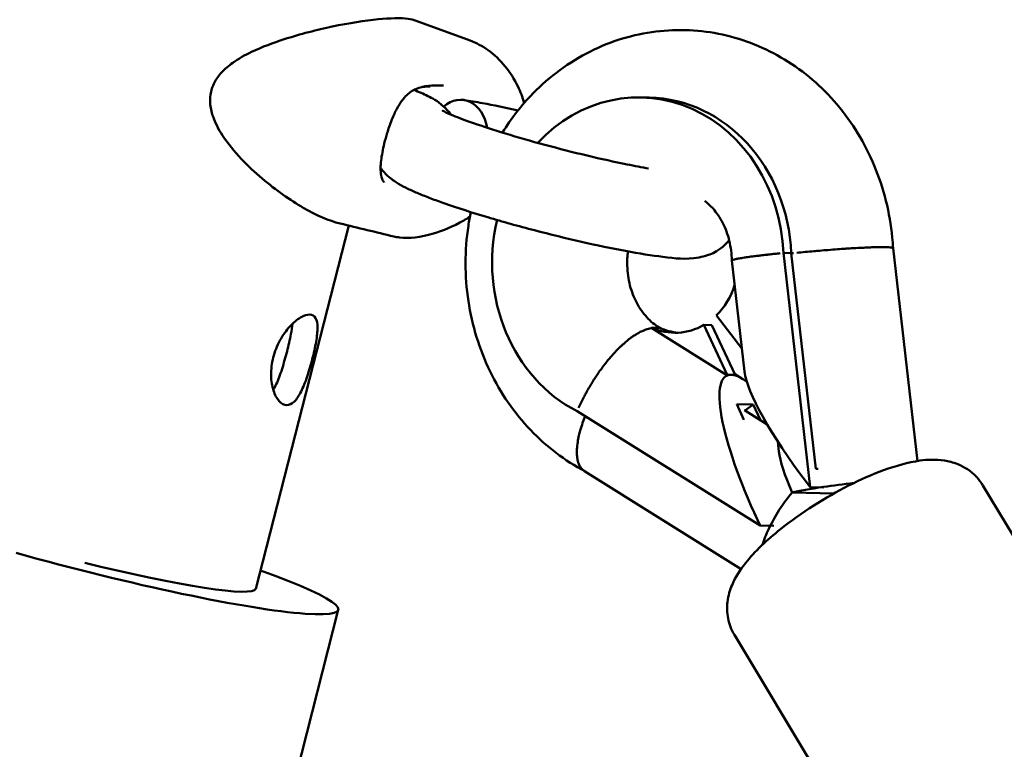
# Model space of a CAD drawing. Units: millimetres. Extents: x -440 to 13404, y 0 to 34429.
# Drawn here: x 10610 to 10725, y 28305 to 28391 of the extents above; entities that cross this region are included whole.
import ezdxf

# ---------------------------------------------------------------- set-up
doc = ezdxf.new("R2010")
doc.units = ezdxf.units.MM
doc.layers.add('MD_Visible', color=7, linetype='Continuous', lineweight=50)
doc.styles.get("Standard").update_dxf_attribs({"font": 'arial.ttf'})
doc.dimstyles.new('ISO-25 (BySec)', dxfattribs={"dimtxt": 120, "dimasz": 60, "dimexe": 1.25, "dimexo": 0.625, "dimgap": 80, "dimtad": 1, "dimlfac": 0.1, "dimrnd": 5, "dimtxsty": 'Standard', "dimcen": 0, "dimse1": 1, "dimse2": 1, "dimclrd": 256, "dimclre": 256, "dimclrt": 256, "dimadec": 0, "dimazin": 0, "dimtfac": 1, "dimtmove": 1, "dimatfit": 3, "dimldrblk": 'DOTBLANK', "dimfxl": 1, "dimlwd": 5, "dimlwe": 5, "dimarcsym": 0})

# ---------------------------------------------------------------- blocks, each defined once
blk = doc.blocks.new('CustomObjectsInViewport8_0')
at = {"layer": 'MD_Visible'}
for p, q in [((10656.11, 5581.8), (10662.46, 5579.47)), ((10683.41, 5572.78), (10682.49, 5572.8)), ((10637.31, 5515.21), (10648.22, 5557.78)), ((10712.02, 5555.13), (10714.88, 5530.18)), ((10699.16, 5554.58), (10702.31, 5527.12)), ((10699.16, 5554.58), (10700.08, 5554.56)), ((10700.08, 5554.56), (10702.98, 5529.28)), ((10693.11, 5553.68), (10694.6, 5540.68)), ((10694.29, 5543.36), (10691.3, 5547.25)), ((10683.73, 5545.77), (10683.75, 5545.82)), ((10683.75, 5545.82), (10684.21, 5545.81)), ((10684.21, 5545.81), (10684.67, 5545.8)), ((10689.85, 5546.14), (10692.57, 5540.3)), ((10689.85, 5546.14), (10690.77, 5546.12)), ((10690.77, 5546.12), (10693.49, 5540.28)), ((10692.55, 5540.26), (10683.73, 5545.77)), ((10692.57, 5540.3), (10692.55, 5540.26)), ((10692.57, 5540.3), (10693.03, 5540.29)), ((10693.03, 5540.29), (10693.49, 5540.28)), ((10693.44, 5540.39), (10694.41, 5539.78)), ((10693.49, 5540.28), (10693.47, 5540.24)), ((10695.61, 5536.79), (10693.69, 5536.83)), ((10693.69, 5536.83), (10694.54, 5535.01)), ((10694.72, 5536.14), (10695.61, 5536.79)), ((10695.61, 5536.79), (10696.46, 5534.98)), ((10696.43, 5522.61), (10674.98, 5536.02)), ((10697.25, 5534.48), (10694.59, 5536.15)), ((10694.72, 5536.14), (10694.59, 5536.15)), ((10694.72, 5536.14), (10694.78, 5536.03)), ((10698.51, 5532.45), (10698.64, 5531.31)), ((10694.2, 5517.52), (10675.84, 5529)), ((10702.98, 5529.28), (10703.25, 5529.27)), ((10702.31, 5527.12), (10701.86, 5527.71)), ((10732.98, 5509.99), (10722.54, 5527.33)), ((10705.11, 5526.39), (10700.19, 5526.49)), ((10702.31, 5527.12), (10703.92, 5527.09)), ((10696.11, 5523.29), (10696.43, 5522.61)), ((10696.43, 5522.61), (10698.04, 5522.57)), ((10646.99, 5512.73), (10544.72, 5113.74)), ((10703.84, 5492.46), (10693.41, 5509.8))]:
    blk.add_line(p, q, dxfattribs=at)
at = {"layer": 'MD_Visible', "extrusion": (0, 0, -1)}
for centre, major_axis, ratio, start_param, end_param in [((10682.1, 5553.56), (0.39, 19.25), 0.88719, 5.50308, 7.783207), ((10683.02, 5553.54), (0.39, 19.25), 0.88719, 0, 1.500022), ((10682.1, 5553.56), (0.39, 19.25), 0.88719, 3.549129, 4.950723), ((10704.04, 5554.48), (-7.98, -0.63), 0.051032, 1.056744, 1.094066), ((10686.52, 5553.47), (0.17, 8.3), 0.88719, 3.507122, 3.507474), ((10700.99, 5523.2), (8.48, -16.98), 0.229269, 1.690492, 3.261289), ((10688.45, 5531.04), (-5.61, -8.97), 0.4076, 2.807823, 2.902527), ((10688.45, 5531.04), (-5.61, -8.97), 0.4076, 2.902527, 2.997231), ((10700.99, 5523.2), (8.48, -16.98), 0.229269, 3.261289, 3.566933), ((10708.2, 5518.2), (-9.22, 14.61), 0.179637, 5.424316, 5.926198), ((10707.19, 5527.02), (-7.95, -0.91), 0.069402, 1.147416, 1.610689), ((10701.31, 5522.51), (-4.24, -6.78), 0.4076, 1.280202, 1.925736), ((10707.19, 5527.02), (-7.95, -0.91), 0.069402, 0.501882, 1.147416), ((10701.31, 5522.51), (-4.24, -6.78), 0.4076, 1.010162, 1.280202), ((10616.77, 5520.48), (20.54, -5.26), 0.095846, 0, 1.521753)]:
    blk.add_ellipse(centre, major_axis=major_axis, ratio=ratio, start_param=start_param, end_param=end_param, dxfattribs=at)
at = {"layer": 'MD_Visible'}
for centre, major_axis, ratio, start_param, end_param in [((10660.96, 5567.56), (-0.77, -4.94), 0.709986, 2.025574, 3.825577), ((10686.52, 5553.47), (-0.17, -8.25), 0.88719, 0.734507, 1.260125), ((10686.52, 5553.47), (-0.17, -8.25), 0.88719, 5.918007, 6.778692), ((10687.44, 5553.45), (-0.17, -8.25), 0.88719, 5.918007, 6.220104), ((10706.74, 5527.61), (-11.81, 14.45), 0.202001, 0.304603, 1.400491), ((10616.77, 5520.48), (-30.22, 7.75), 0.095846, 1.342517, 3.965326)]:
    blk.add_ellipse(centre, major_axis=major_axis, ratio=ratio, start_param=start_param, end_param=end_param, dxfattribs=at)
for points, knots in [([(10609.99, 5594.85), (10609.31, 5594.61), (10608.65, 5594.17), (10607.31, 5592.93), (10606.63, 5592.1), (10605.36, 5590.18), (10604.77, 5589.09), (10603.74, 5586.76), (10603.29, 5585.52), (10602.56, 5583), (10602.29, 5581.72), (10601.94, 5579.25), (10601.87, 5578.06), (10601.94, 5575.86), (10602.08, 5574.86), (10602.54, 5573.36), (10602.81, 5572.79), (10603.15, 5572.32)], [1.764538, 1.764538, 1.764538, 1.764538, 2.078471, 2.078471, 2.414626, 2.414626, 2.74458, 2.74458, 3.070964, 3.070964, 3.39651, 3.39651, 3.723371, 3.723371, 4.054468, 4.054468, 4.307801, 4.307801, 4.307801, 4.307801]), ([(10647.2, 5558.03), (10645.91, 5558.34), (10644.44, 5558.98), (10641.34, 5560.77), (10639.69, 5561.92), (10636.41, 5564.71), (10634.71, 5566.38), (10632.95, 5569.07), (10632.54, 5569.83), (10632.11, 5571.13), (10632, 5571.65), (10631.95, 5572.48), (10631.96, 5572.8), (10632.08, 5573.61), (10632.24, 5574.11), (10632.69, 5574.98), (10632.98, 5575.38), (10633.7, 5576.16), (10634.15, 5576.53), (10635.31, 5577.36), (10636.05, 5577.77), (10638.06, 5578.73), (10639.36, 5579.21), (10642.57, 5580.25), (10644.5, 5580.74), (10648.27, 5581.53), (10650.12, 5581.82), (10653.1, 5582.11), (10654.28, 5582.14), (10655.52, 5581.97), (10655.82, 5581.91), (10656.11, 5581.8)], [0, 0, 0, 0, 0.716642, 0.716642, 1.419721, 1.419721, 2.144989, 2.144989, 2.403819, 2.403819, 2.560739, 2.560739, 2.655559, 2.655559, 2.808368, 2.808368, 2.951942, 2.951942, 3.125513, 3.125513, 3.379861, 3.379861, 3.798582, 3.798582, 4.435657, 4.435657, 5.154464, 5.154464, 5.836987, 5.836987, 6.090241, 6.090241, 6.090241, 6.090241]), ([(10666.22, 5568.68), (10667.25, 5570.34), (10668.45, 5571.88), (10671.76, 5575.27), (10674.04, 5576.96), (10678.95, 5579.41), (10681.55, 5580.2), (10686.82, 5580.85), (10689.47, 5580.73), (10694.58, 5579.61), (10697.05, 5578.61), (10701.6, 5575.85), (10703.67, 5574.07), (10707.24, 5569.87), (10708.72, 5567.43), (10710.93, 5562.15), (10711.64, 5559.29), (10711.96, 5555.97), (10711.99, 5555.55), (10712.02, 5555.13)], [1.912301, 1.912301, 1.912301, 1.912301, 2.135392, 2.135392, 2.45682, 2.45682, 2.765737, 2.765737, 3.066488, 3.066488, 3.367973, 3.367973, 3.678357, 3.678357, 4.000846, 4.000846, 4.333018, 4.333018, 4.380984, 4.380984, 4.380984, 4.380984]), ([(10662.46, 5579.47), (10663.86, 5578.95), (10665.31, 5577.96), (10667.11, 5575.75), (10667.62, 5574.97), (10668.34, 5573.48), (10668.58, 5572.84), (10668.77, 5572.14)], [0, 0, 0, 0, 0.905922, 0.905922, 1.302329, 1.302329, 1.560579, 1.560579, 1.560579, 1.560579]), ([(10659.31, 5574.19), (10658.05, 5574.25), (10656.97, 5574.19), (10655.7, 5573.63), (10655.36, 5573.41), (10654.64, 5572.73), (10654.25, 5572.22), (10653.66, 5571.11), (10653.46, 5570.69), (10653.16, 5569.94), (10653.05, 5569.65), (10652.87, 5569.12), (10652.8, 5568.89), (10652.6, 5568.25), (10652.48, 5567.82), (10652.29, 5567.05), (10652.22, 5566.7), (10652.09, 5566.03), (10652.04, 5565.71), (10651.97, 5565.09), (10651.95, 5564.79), (10651.94, 5564.19), (10651.96, 5563.91), (10652.06, 5563.37), (10652.15, 5563.15), (10652.29, 5562.93), (10652.33, 5562.88), (10652.37, 5562.83)], [0, 0, 0, 0, 0.912663, 0.912663, 1.270892, 1.270892, 1.669784, 1.669784, 1.858042, 1.858042, 1.962387, 1.962387, 2.037992, 2.037992, 2.16666, 2.16666, 2.279324, 2.279324, 2.395526, 2.395526, 2.534103, 2.534103, 2.715216, 2.715216, 2.969347, 2.969347, 3.05972, 3.05972, 3.05972, 3.05972]), ([(10655.85, 5573.69), (10656.43, 5573.46), (10656.96, 5573.23), (10658.01, 5572.7), (10658.49, 5572.52), (10659.59, 5571.5), (10659.85, 5571.24), (10660.14, 5570.81)], [2.0713085, 2.0713085, 2.0713085, 2.0713085, 2.2981695, 2.2981695, 2.5406272, 2.5406272, 2.6037767, 2.6037767, 2.6037767, 2.6037767]), ([(10657.75, 5574.1), (10657.58, 5574.1), (10657.35, 5574.09), (10656.98, 5574.06), (10656.88, 5574.04), (10656.77, 5574.03)], [0, 0, 0, 0, 0.1392899, 0.1392899, 0.189156, 0.189156, 0.189156, 0.189156]), ([(10668.06, 5571.29), (10666.59, 5571.61), (10665.19, 5571.9), (10663.13, 5572.27), (10662.41, 5572.4), (10661.72, 5572.5)], [5.5001623, 5.5001623, 5.5001623, 5.5001623, 5.7738626, 5.7738626, 5.9341195, 5.9341195, 5.9341195, 5.9341195]), ([(10659.19, 5571.27), (10659.19, 5571.27), (10659.19, 5571.27), (10659.19, 5571.27), (10659.28, 5571.22), (10659.64, 5571.03), (10660, 5570.87), (10661.08, 5570.42), (10661.89, 5570.12), (10663.92, 5569.41), (10665.19, 5568.99), (10668.02, 5568.13), (10669.59, 5567.68), (10672.84, 5566.81), (10674.52, 5566.38), (10677.79, 5565.6), (10679.38, 5565.25), (10681.73, 5564.78), (10682.58, 5564.62), (10683.35, 5564.48)], [0.722008, 0.722008, 0.722008, 0.722008, 0.7252, 0.7252, 0.839495, 0.839495, 1.020662, 1.020662, 1.272272, 1.272272, 1.563549, 1.563549, 1.869665, 1.869665, 2.180358, 2.180358, 2.490674, 2.490674, 2.680636, 2.680636, 2.680636, 2.680636]), ([(10651.95, 5564.55), (10652.01, 5564.46), (10652.08, 5564.37), (10652.45, 5563.92), (10652.71, 5563.67), (10653.36, 5563.12), (10653.71, 5562.89), (10654.42, 5562.47), (10654.78, 5562.28), (10655.54, 5561.91), (10655.96, 5561.72), (10656.85, 5561.35), (10657.33, 5561.16), (10658.35, 5560.77), (10658.89, 5560.57), (10660.96, 5559.85), (10662.67, 5559.3), (10666.25, 5558.24), (10668.1, 5557.72), (10671.82, 5556.75), (10673.7, 5556.29), (10677.31, 5555.47), (10679.05, 5555.11), (10682.28, 5554.51), (10683.76, 5554.27), (10686.56, 5553.94), (10687.55, 5553.76), (10689.58, 5554.11), (10689.92, 5554.18), (10690.81, 5554.5), (10691.37, 5554.73), (10692.29, 5555.51), (10692.55, 5555.77), (10692.8, 5556.08)], [0.541038, 0.541038, 0.541038, 0.541038, 0.555671, 0.555671, 0.621532, 0.621532, 0.739321, 0.739321, 0.86593, 0.86593, 0.998142, 0.998142, 1.132956, 1.132956, 1.26616, 1.26616, 1.618175, 1.618175, 1.950863, 1.950863, 2.279847, 2.279847, 2.610695, 2.610695, 2.952517, 2.952517, 3.357423, 3.357423, 3.42894, 3.42894, 3.500962, 3.500962, 3.527286, 3.527286, 3.527286, 3.527286]), ([(10693.11, 5553.68), (10693.1, 5554.47), (10693, 5555.25), (10692.64, 5556.74), (10692.38, 5557.45), (10691.73, 5558.73), (10691.33, 5559.3), (10690.6, 5560.13), (10690.27, 5560.43), (10689.94, 5560.68)], [4.1312833, 4.1312833, 4.1312833, 4.1312833, 4.3817279, 4.3817279, 4.6352838, 4.6352838, 4.8995012, 4.8995012, 5.0959645, 5.0959645, 5.0959645, 5.0959645]), ([(10662.4, 5558.8), (10662.17, 5558.66), (10661.93, 5558.52), (10660.45, 5557.67), (10659.24, 5557.18), (10656.63, 5556.4), (10655.29, 5556.25), (10653.93, 5556.42), (10653.72, 5556.45), (10653.51, 5556.5)], [3.302228, 3.302228, 3.302228, 3.302228, 3.413049, 3.413049, 4.006599, 4.006599, 4.804686, 4.804686, 4.959004, 4.959004, 4.959004, 4.959004]), ([(10675.88, 5528.98), (10673.53, 5530.23), (10671.38, 5531.87), (10667.61, 5535.82), (10666.01, 5538.15), (10663.53, 5543.27), (10662.67, 5546.07), (10661.79, 5551.86), (10661.79, 5554.85), (10662.31, 5558.3), (10662.4, 5558.83), (10662.51, 5559.36)], [0.173117, 0.173117, 0.173117, 0.173117, 0.479527, 0.479527, 0.799859, 0.799859, 1.130622, 1.130622, 1.466962, 1.466962, 1.528519, 1.528519, 1.528519, 1.528519]), ([(10700.72, 5554.59), (10701.04, 5554.62), (10701.38, 5554.66), (10701.72, 5554.69), (10702.05, 5554.72), (10702.39, 5554.75), (10702.73, 5554.78), (10702.96, 5554.8), (10703.19, 5554.82), (10703.42, 5554.84), (10703.74, 5554.87), (10704.06, 5554.9), (10704.38, 5554.92), (10704.76, 5554.95), (10705.14, 5554.98), (10705.51, 5555.01), (10705.82, 5555.03), (10706.12, 5555.05), (10706.42, 5555.07), (10706.44, 5555.07), (10706.46, 5555.07), (10706.48, 5555.08), (10706.79, 5555.1), (10707.09, 5555.11), (10707.38, 5555.13), (10707.73, 5555.15), (10708.06, 5555.17), (10708.38, 5555.18), (10708.64, 5555.2), (10708.89, 5555.21), (10709.14, 5555.22), (10709.15, 5555.22), (10709.17, 5555.22), (10709.18, 5555.22), (10709.43, 5555.23), (10709.66, 5555.24), (10709.88, 5555.24), (10710.14, 5555.25), (10710.38, 5555.25), (10710.6, 5555.25), (10710.77, 5555.25), (10710.94, 5555.25), (10711.09, 5555.25), (10711.1, 5555.25), (10711.1, 5555.25), (10711.11, 5555.25), (10711.26, 5555.25), (10711.39, 5555.24), (10711.5, 5555.24), (10711.64, 5555.23), (10711.75, 5555.22), (10711.83, 5555.2), (10711.9, 5555.19), (10711.95, 5555.18), (10711.98, 5555.16), (10712, 5555.15), (10712.02, 5555.14), (10712.02, 5555.13)], [0.036237, 0.036237, 0.036237, 0.036237, 0.144639, 0.144639, 0.144639, 0.248886, 0.248886, 0.248886, 0.318668, 0.318668, 0.318668, 0.41565, 0.41565, 0.41565, 0.530189, 0.530189, 0.530189, 0.624953, 0.624953, 0.624953, 0.631247, 0.631247, 0.631247, 0.728078, 0.728078, 0.728078, 0.842887, 0.842887, 0.842887, 0.937717, 0.937717, 0.937717, 0.943666, 0.943666, 0.943666, 1.040155, 1.040155, 1.040155, 1.155686, 1.155686, 1.155686, 1.250713, 1.250713, 1.250713, 1.25602, 1.25602, 1.25602, 1.352118, 1.352118, 1.352118, 1.468565, 1.468565, 1.468565, 1.568374, 1.568374, 1.568374, 1.63708, 1.63708, 1.63708, 1.63708]), ([(10680.94, 5554.75), (10680.87, 5554.2), (10680.84, 5553.64), (10680.88, 5552.29), (10680.99, 5551.51), (10681.37, 5550.03), (10681.64, 5549.34), (10682.31, 5548.07), (10682.71, 5547.51), (10683.61, 5546.53), (10684.11, 5546.13), (10684.67, 5545.81), (10684.74, 5545.77), (10684.81, 5545.74)], [7.111469, 7.111469, 7.111469, 7.111469, 7.289464, 7.289464, 7.539961, 7.539961, 7.793931, 7.793931, 8.059294, 8.059294, 8.354366, 8.354366, 8.395783, 8.395783, 8.395783, 8.395783]), ([(10698.78, 5554.54), (10698.57, 5554.51), (10698.37, 5554.49), (10698.16, 5554.47), (10697.96, 5554.45), (10697.76, 5554.43), (10697.57, 5554.4), (10697.42, 5554.39), (10697.28, 5554.37), (10697.14, 5554.36), (10697.04, 5554.34), (10696.93, 5554.33), (10696.83, 5554.32), (10696.73, 5554.31), (10696.62, 5554.3), (10696.53, 5554.28), (10696.48, 5554.28), (10696.44, 5554.27), (10696.4, 5554.27), (10696.26, 5554.25), (10696.12, 5554.23), (10695.99, 5554.22), (10695.9, 5554.21), (10695.81, 5554.2), (10695.73, 5554.18), (10695.6, 5554.17), (10695.48, 5554.15), (10695.36, 5554.14), (10695.24, 5554.12), (10695.12, 5554.1), (10695.01, 5554.09), (10694.9, 5554.07), (10694.79, 5554.06), (10694.69, 5554.04), (10694.65, 5554.04), (10694.62, 5554.03), (10694.59, 5554.03), (10694.47, 5554.01), (10694.37, 5553.99), (10694.27, 5553.98), (10694.16, 5553.96), (10694.07, 5553.94), (10693.98, 5553.93), (10693.9, 5553.91), (10693.82, 5553.9), (10693.75, 5553.89), (10693.69, 5553.87), (10693.62, 5553.86), (10693.57, 5553.85), (10693.53, 5553.84), (10693.49, 5553.83), (10693.46, 5553.82), (10693.43, 5553.82), (10693.4, 5553.81), (10693.37, 5553.8), (10693.34, 5553.79), (10693.31, 5553.78), (10693.29, 5553.78), (10693.27, 5553.77), (10693.26, 5553.77), (10693.25, 5553.77), (10693.22, 5553.76), (10693.19, 5553.75), (10693.17, 5553.74), (10693.15, 5553.73), (10693.13, 5553.72), (10693.12, 5553.71), (10693.11, 5553.7), (10693.11, 5553.69), (10693.11, 5553.68), (10693.11, 5553.68), (10693.11, 5553.68), (10693.11, 5553.68)], [-0.00007225, -0.00007225, -0.00007225, -0.00007225, 0.00064444, 0.00064444, 0.00064444, 0.00136483, 0.00136483, 0.00136483, 0.00189717, 0.00189717, 0.00189717, 0.00230434, 0.00230434, 0.00230434, 0.00271194, 0.00271194, 0.00271194, 0.00288188, 0.00288188, 0.00288188, 0.00347722, 0.00347722, 0.00347722, 0.00386659, 0.00386659, 0.00386659, 0.00446194, 0.00446194, 0.00446194, 0.0050556, 0.0050556, 0.0050556, 0.00564436, 0.00564436, 0.00564436, 0.00583601, 0.00583601, 0.00583601, 0.0065101, 0.0065101, 0.0065101, 0.00719343, 0.00719343, 0.00719343, 0.00780543, 0.00780543, 0.00780543, 0.00840215, 0.00840215, 0.00840215, 0.00879015, 0.00879015, 0.00879015, 0.00919096, 0.00919096, 0.00919096, 0.00959127, 0.00959127, 0.00959127, 0.00977486, 0.00977486, 0.00977486, 0.0103684, 0.0103684, 0.0103684, 0.01096458, 0.01096458, 0.01096458, 0.01156202, 0.01156202, 0.01156202, 0.01162199, 0.01162199, 0.01162199, 0.01162199]), ([(10643.64, 5547.35), (10643.35, 5547.36), (10642.98, 5547.24), (10642.16, 5546.76), (10641.71, 5546.39), (10640.91, 5545.51), (10640.49, 5544.95), (10639.8, 5543.69), (10639.53, 5542.99), (10639.36, 5542.32)], [-2.4984634, -2.4984634, -2.4984634, -2.4984634, -2.2903035, -2.2903035, -2.0821126, -2.0821126, -1.8738878, -1.8738878, -1.665663, -1.665663, -1.665663, -1.665663]), ([(10640.92, 5536.74), (10640.92, 5536.74), (10640.92, 5536.74), (10641.21, 5536.73), (10641.52, 5536.86), (10642.11, 5537.42), (10642.38, 5537.84), (10642.87, 5538.81), (10643.11, 5539.42), (10643.56, 5540.76), (10643.77, 5541.47), (10643.94, 5542.14), (10644.11, 5542.81), (10644.27, 5543.52), (10644.49, 5544.8), (10644.55, 5545.37), (10644.55, 5546.28), (10644.48, 5546.67), (10644.17, 5547.2), (10643.93, 5547.33), (10643.64, 5547.35), (10643.64, 5547.35), (10643.64, 5547.35)], [-0.832863, -0.832863, -0.832863, -0.832863, -0.832831, -0.832831, -0.624641, -0.624641, -0.41645, -0.41645, -0.208225, -0.208225, 0, 0, 0, 0.208225, 0.208225, 0.41645, 0.41645, 0.624641, 0.624641, 0.832831, 0.832831, 0.832863, 0.832863, 0.832863, 0.832863]), ([(10641.62, 5546.27), (10641.59, 5545.91), (10641.52, 5545.49), (10641.31, 5544.41), (10641.15, 5543.71), (10640.98, 5543.04), (10640.8, 5542.37), (10640.6, 5541.65), (10640.18, 5540.31), (10639.95, 5539.69), (10639.61, 5538.96), (10639.49, 5538.73), (10639.36, 5538.53)], [2.9833256, 2.9833256, 2.9833256, 2.9833256, 3.129484, 3.129484, 3.3381525, 3.3381525, 3.3381525, 3.5468209, 3.5468209, 3.7554894, 3.7554894, 3.8589365, 3.8589365, 3.8589365, 3.8589365]), ([(10675.15, 5536.4), (10675.25, 5536.62), (10675.35, 5536.83), (10675.45, 5537.04), (10675.55, 5537.25), (10675.66, 5537.47), (10675.77, 5537.68), (10675.85, 5537.83), (10675.93, 5537.99), (10676.02, 5538.15), (10676.08, 5538.26), (10676.15, 5538.38), (10676.21, 5538.5), (10676.28, 5538.62), (10676.35, 5538.74), (10676.42, 5538.85), (10676.44, 5538.9), (10676.47, 5538.95), (10676.5, 5539), (10676.6, 5539.17), (10676.7, 5539.33), (10676.81, 5539.5), (10676.87, 5539.61), (10676.94, 5539.72), (10677.01, 5539.82), (10677.12, 5539.98), (10677.22, 5540.15), (10677.33, 5540.3), (10677.44, 5540.46), (10677.55, 5540.62), (10677.66, 5540.78), (10677.77, 5540.93), (10677.88, 5541.08), (10677.99, 5541.23), (10678.03, 5541.28), (10678.07, 5541.33), (10678.1, 5541.38), (10678.23, 5541.55), (10678.36, 5541.71), (10678.49, 5541.87), (10678.63, 5542.04), (10678.76, 5542.2), (10678.9, 5542.35), (10679.02, 5542.49), (10679.14, 5542.63), (10679.26, 5542.76), (10679.38, 5542.89), (10679.49, 5543.02), (10679.61, 5543.14), (10679.69, 5543.22), (10679.77, 5543.3), (10679.84, 5543.38), (10679.92, 5543.45), (10680, 5543.53), (10680.09, 5543.61), (10680.17, 5543.69), (10680.25, 5543.76), (10680.33, 5543.83), (10680.36, 5543.87), (10680.4, 5543.9), (10680.44, 5543.93), (10680.56, 5544.04), (10680.67, 5544.14), (10680.79, 5544.24), (10680.91, 5544.33), (10681.03, 5544.43), (10681.14, 5544.52), (10681.26, 5544.6), (10681.38, 5544.69), (10681.49, 5544.77), (10681.53, 5544.79), (10681.56, 5544.82), (10681.6, 5544.84), (10681.71, 5544.92), (10681.83, 5544.99), (10681.94, 5545.06), (10682.01, 5545.1), (10682.09, 5545.15), (10682.16, 5545.19), (10682.23, 5545.23), (10682.31, 5545.27), (10682.38, 5545.31), (10682.45, 5545.34), (10682.52, 5545.38), (10682.59, 5545.41), (10682.63, 5545.43), (10682.67, 5545.45), (10682.71, 5545.46), (10682.82, 5545.51), (10682.93, 5545.55), (10683.03, 5545.59), (10683.14, 5545.63), (10683.24, 5545.66), (10683.34, 5545.69), (10683.45, 5545.72), (10683.55, 5545.74), (10683.65, 5545.76), (10683.67, 5545.76), (10683.7, 5545.77), (10683.73, 5545.77)], [-0.00007225, -0.00007225, -0.00007225, -0.00007225, 0.00064444, 0.00064444, 0.00064444, 0.00136483, 0.00136483, 0.00136483, 0.00189717, 0.00189717, 0.00189717, 0.00230434, 0.00230434, 0.00230434, 0.00271194, 0.00271194, 0.00271194, 0.00288188, 0.00288188, 0.00288188, 0.00347722, 0.00347722, 0.00347722, 0.00386659, 0.00386659, 0.00386659, 0.00446194, 0.00446194, 0.00446194, 0.0050556, 0.0050556, 0.0050556, 0.00564436, 0.00564436, 0.00564436, 0.00583601, 0.00583601, 0.00583601, 0.0065101, 0.0065101, 0.0065101, 0.00719343, 0.00719343, 0.00719343, 0.00780543, 0.00780543, 0.00780543, 0.00840215, 0.00840215, 0.00840215, 0.00879015, 0.00879015, 0.00879015, 0.00919096, 0.00919096, 0.00919096, 0.00959127, 0.00959127, 0.00959127, 0.00977486, 0.00977486, 0.00977486, 0.0103684, 0.0103684, 0.0103684, 0.01096458, 0.01096458, 0.01096458, 0.01156202, 0.01156202, 0.01156202, 0.01174428, 0.01174428, 0.01174428, 0.01233473, 0.01233473, 0.01233473, 0.01272899, 0.01272899, 0.01272899, 0.013112, 0.013112, 0.013112, 0.01349521, 0.01349521, 0.01349521, 0.0137137, 0.0137137, 0.0137137, 0.01431124, 0.01431124, 0.01431124, 0.01491033, 0.01491033, 0.01491033, 0.01550898, 0.01550898, 0.01550898, 0.01568312, 0.01568312, 0.01568312, 0.01568312]), ([(10639.36, 5542.32), (10639.19, 5541.66), (10639.1, 5540.93), (10639.12, 5539.58), (10639.23, 5538.95), (10639.55, 5537.95), (10639.79, 5537.51), (10640.33, 5536.91), (10640.64, 5536.75), (10640.92, 5536.74)], [-1.665663, -1.665663, -1.665663, -1.665663, -1.4574381, -1.4574381, -1.2492133, -1.2492133, -1.0410224, -1.0410224, -0.8328625, -0.8328625, -0.8328625, -0.8328625]), ([(10675.92, 5535.43), (10675.82, 5535.17), (10675.72, 5534.92), (10675.63, 5534.67), (10675.53, 5534.36), (10675.43, 5534.07), (10675.35, 5533.77), (10675.29, 5533.57), (10675.24, 5533.38), (10675.2, 5533.19), (10675.14, 5532.92), (10675.08, 5532.66), (10675.05, 5532.41), (10675, 5532.12), (10674.97, 5531.83), (10674.96, 5531.57), (10674.95, 5531.34), (10674.95, 5531.13), (10674.96, 5530.93), (10674.96, 5530.92), (10674.96, 5530.9), (10674.96, 5530.89), (10674.98, 5530.68), (10675, 5530.49), (10675.04, 5530.32), (10675.09, 5530.11), (10675.15, 5529.91), (10675.22, 5529.74), (10675.29, 5529.6), (10675.36, 5529.48), (10675.44, 5529.37), (10675.45, 5529.36), (10675.46, 5529.35), (10675.46, 5529.34), (10675.55, 5529.23), (10675.65, 5529.14), (10675.75, 5529.06), (10675.78, 5529.04), (10675.81, 5529.02), (10675.84, 5529)], [-2.455605, -2.455605, -2.455605, -2.455605, -2.36899, -2.36899, -2.36899, -2.265181, -2.265181, -2.265181, -2.195528, -2.195528, -2.195528, -2.098554, -2.098554, -2.098554, -1.984013, -1.984013, -1.984013, -1.889248, -1.889248, -1.889248, -1.8829, -1.8829, -1.8829, -1.786073, -1.786073, -1.786073, -1.671263, -1.671263, -1.671263, -1.576432, -1.576432, -1.576432, -1.570456, -1.570456, -1.570456, -1.473967, -1.473967, -1.473967, -1.450015, -1.450015, -1.450015, -1.450015]), ([(10693.41, 5509.8), (10693.05, 5510.41), (10692.8, 5511.08), (10692.54, 5512.42), (10692.54, 5513.08), (10692.7, 5514.43), (10692.91, 5515.07), (10693.57, 5516.65), (10694.1, 5517.44), (10695.82, 5519.61), (10697.2, 5520.9), (10700.02, 5523.15), (10701.35, 5524.09), (10704.06, 5525.81), (10705.43, 5526.6), (10708.19, 5528), (10709.57, 5528.61), (10712.36, 5529.63), (10713.75, 5530.03), (10716.06, 5530.35), (10716.97, 5530.4), (10718.53, 5530.16), (10719.05, 5530.03), (10720.33, 5529.51), (10721.14, 5529.03), (10722.09, 5528), (10722.33, 5527.68), (10722.54, 5527.33)], [3.401101, 3.401101, 3.401101, 3.401101, 3.49768, 3.49768, 3.60517, 3.60517, 3.751088, 3.751088, 4.016427, 4.016427, 4.511265, 4.511265, 4.882776, 4.882776, 5.236012, 5.236012, 5.594065, 5.594065, 5.987858, 5.987858, 6.234545, 6.234545, 6.344801, 6.344801, 6.48764, 6.48764, 6.542694, 6.542694, 6.542694, 6.542694])]:
    blk.add_open_spline(points, degree=3, knots=knots, dxfattribs=at)
for points in [[(10656.11, 5581.8), (10656.11, 5581.8), (10656.11, 5581.8), (10656.11, 5581.8)], [(10657.75, 5574.1), (10657.75, 5574.1), (10657.75, 5574.1), (10657.75, 5574.1)], [(10659.32, 5574.19), (10659.32, 5574.19), (10659.31, 5574.19), (10659.31, 5574.19)], [(10653.11, 5572.46), (10653.11, 5572.46), (10653.11, 5572.46), (10653.11, 5572.46)], [(10653.51, 5556.5), (10651.41, 5557.01), (10649.3, 5557.52), (10647.2, 5558.03)], [(10653.51, 5556.5), (10653.51, 5556.5), (10653.51, 5556.5), (10653.51, 5556.5)]]:
    blk.add_open_spline(points, degree=3, dxfattribs=at)
blk = doc.blocks.new('*D13')
at = {"lineweight": 5, "transparency": 16777216}
blk.add_line((595.9, 34139.02), (13343.95, 34139.02), dxfattribs=at)
at = {"transparency": 16777216}
for points in [[(595.9, 34149.02), (595.9, 34129.02), (535.9, 34139.02)], [(13343.95, 34149.02), (13343.95, 34129.02), (13403.95, 34139.02)]]:
    blk.add_solid(points, dxfattribs=at)
at = {"layer": 'Defpoints', "color": 0, "transparency": 16777216}
for p in [(13403.95, 34139.02), (13403.95, 26737.04), (535.9, 24267.19)]:
    blk.add_point(p, dxfattribs=at)
at = {"transparency": 16777216, "insert": (6969.93, 34310.93), "char_height": 180, "attachment_point": 5}
blk.add_mtext('12870', dxfattribs=at)
blk = doc.blocks.new('_DotBlank')
at = {"color": 0, "linetype": 'ByBlock', "lineweight": -2}
blk.add_line((-0.5, 0), (-1, 0), dxfattribs=at)
blk.add_circle((0, 0), 0.5, dxfattribs=at)

msp = doc.modelspace()

# ---------------------------------------------------------------- block references
at = {"layer": 'MD_Visible'}
msp.add_blockref('CustomObjectsInViewport8_0', (0, 22808.638), dxfattribs=at)

# ---------------------------------------------------------------- dimensions: what is measured, and where the dimension line sits
dim = msp.add_linear_dim(base=(13403.954, 34139.023), p1=(535.903, 24267.185), p2=(13403.954, 26737.04), dimstyle='ISO-25 (BySec)', override={"dimtxt": 180, "dimlfac": 1})
dim.commit()
dim.dimension.update_dxf_attribs({"geometry": '*D13', "text_midpoint": (6969.928, 34310.926)})

doc.saveas('drawing.dxf')
